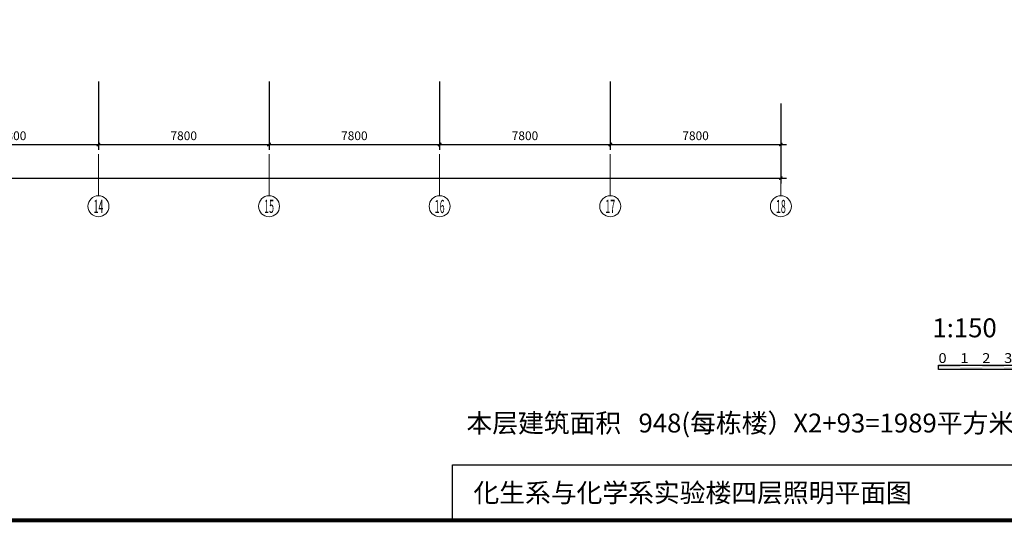
# Model space of a CAD drawing. Extents: x 1951357 to 2608284, y -163135 to 857128.
# Drawn here: x 2067421 to 2112436, y 90575 to 113556 of the extents above; entities that cross this region are included whole.
import ezdxf
from ezdxf.enums import TextEntityAlignment as Align

# ---------------------------------------------------------------- set-up
doc = ezdxf.new("R2010")
doc.units = 0
doc.header["$LTSCALE"] = 1000
doc.header["$MEASUREMENT"] = 0
doc.layers.get('0').update_dxf_attribs({"linetype": 'CONTINUOUS'})
doc.layers.get('Defpoints').update_dxf_attribs({"color": 8, "linetype": 'CONTINUOUS'})
doc.layers.add('A-AXIS', color=3, linetype='CONTINUOUS', lineweight=0)
doc.layers.add('A-AXIS-TEXT', color=3, linetype='CONTINUOUS', lineweight=0)
for name, color, linetype in [('PUB_DIM', 3, 'CONTINUOUS'), ('TEXT', 8, 'CONTINUOUS'), ('图框', 7, 'CONTINUOUS'), ('图筐', 254, 'CONTINUOUS')]:
    doc.layers.add(name, color=color, linetype=linetype)
doc.styles.add('DIM', font='txt')
doc.styles.add('dim_font', font='tjromans.shx', dxfattribs={"width": 0.8, "bigfont": 'tjhztxt.shx'})
doc.styles.add('song1', font='NSimSun.ttf', dxfattribs={"width": 1.1})
doc.styles.add('宋体', font='SimSun.ttf')
doc.styles.add('样式 1', font='SIMHEI.TTF')
doc.dimstyles.new('DIMN500', dxfattribs={"dimscale": 5, "dimtxt": 300, "dimasz": 100, "dimexe": 150, "dimexo": 200, "dimgap": 0, "dimtad": 0, "dimdec": 0, "dimzin": 0, "dimdsep": 46, "dimtxsty": 'dim_font', "dimblk": 'ARCHTICK', "dimcen": 0.09, "dimdle": 150, "dimclrt": 7, "dimazin": 2, "dimtfac": 1, "dimtdec": 0, "dimtix": 1, "dimtmove": 2, "dimatfit": 3, "dimldrblk": 'ARCHTICK', "dimfxl": 0, "dimtvp": 1, "dimtolj": 1, "dimtzin": 0, "dimarcsym": 0})

# ---------------------------------------------------------------- blocks, each defined once
blk = doc.blocks.new('_ArchTick')
at = {"color": 0, "linetype": 'ByBlock', "const_width": 0.4}
blk.add_lwpolyline([(-0.5, -0.5), (0.5, 0.5)], dxfattribs=at)
blk = doc.blocks.new('*D881')
at = {"layer": 'Defpoints', "color": 0}
for p in [(2063221, 110973), (2071021, 110973), (2071021, 107849)]:
    blk.add_point(p, dxfattribs=at)
at = {"layer": 'PUB_DIM', "color": 0, "lineweight": -2}
for p, q in [((2063221, 110723), (2063221, 107599)), ((2071021, 110723), (2071021, 107599)), ((2062971, 107849), (2071271, 107849))]:
    blk.add_line(p, q, dxfattribs=at)
at = {"layer": 'PUB_DIM', "color": 0, "lineweight": -2, "xscale": 150, "yscale": 150, "zscale": 150, "rotation": 180}
blk.add_blockref('_ArchTick', (2063221, 107849), dxfattribs=at)
at = {"layer": 'PUB_DIM', "color": 0, "lineweight": -2, "xscale": 150, "yscale": 150, "zscale": 150}
blk.add_blockref('_ArchTick', (2071021, 107849), dxfattribs=at)
at = {"layer": 'PUB_DIM', "color": 3, "insert": (2067121, 108249), "char_height": 400, "attachment_point": 5, "style": 'dim_font'}
blk.add_mtext('\\A1;7800', dxfattribs=at)
blk = doc.blocks.new('*D882')
at = {"layer": 'Defpoints', "color": 0}
for p in [(2071021, 110973), (2078821, 110973), (2078821, 107849)]:
    blk.add_point(p, dxfattribs=at)
at = {"layer": 'PUB_DIM', "color": 0, "lineweight": -2}
for p, q in [((2071021, 110723), (2071021, 107599)), ((2078821, 110723), (2078821, 107599)), ((2070771, 107849), (2079071, 107849))]:
    blk.add_line(p, q, dxfattribs=at)
at = {"layer": 'PUB_DIM', "color": 0, "lineweight": -2, "xscale": 150, "yscale": 150, "zscale": 150, "rotation": 180}
blk.add_blockref('_ArchTick', (2071021, 107849), dxfattribs=at)
at = {"layer": 'PUB_DIM', "color": 0, "lineweight": -2, "xscale": 150, "yscale": 150, "zscale": 150}
blk.add_blockref('_ArchTick', (2078821, 107849), dxfattribs=at)
at = {"layer": 'PUB_DIM', "color": 3, "insert": (2074921, 108249), "char_height": 400, "attachment_point": 5, "style": 'dim_font'}
blk.add_mtext('\\A1;7800', dxfattribs=at)
blk = doc.blocks.new('*D883')
at = {"layer": 'Defpoints', "color": 0}
for p in [(2078821, 110973), (2086621, 110973), (2086621, 107849)]:
    blk.add_point(p, dxfattribs=at)
at = {"layer": 'PUB_DIM', "color": 0, "lineweight": -2}
for p, q in [((2078821, 110723), (2078821, 107599)), ((2086621, 110723), (2086621, 107599)), ((2078571, 107849), (2086871, 107849))]:
    blk.add_line(p, q, dxfattribs=at)
at = {"layer": 'PUB_DIM', "color": 0, "lineweight": -2, "xscale": 150, "yscale": 150, "zscale": 150, "rotation": 180}
blk.add_blockref('_ArchTick', (2078821, 107849), dxfattribs=at)
at = {"layer": 'PUB_DIM', "color": 0, "lineweight": -2, "xscale": 150, "yscale": 150, "zscale": 150}
blk.add_blockref('_ArchTick', (2086621, 107849), dxfattribs=at)
at = {"layer": 'PUB_DIM', "color": 3, "insert": (2082721, 108249), "char_height": 400, "attachment_point": 5, "style": 'dim_font'}
blk.add_mtext('\\A1;7800', dxfattribs=at)
blk = doc.blocks.new('*D884')
at = {"layer": 'Defpoints', "color": 0}
for p in [(2086621, 110973), (2094421, 110973), (2094421, 107849)]:
    blk.add_point(p, dxfattribs=at)
at = {"layer": 'PUB_DIM', "color": 0, "lineweight": -2}
for p, q in [((2086621, 110723), (2086621, 107599)), ((2094421, 110723), (2094421, 107599)), ((2086371, 107849), (2094671, 107849))]:
    blk.add_line(p, q, dxfattribs=at)
at = {"layer": 'PUB_DIM', "color": 0, "lineweight": -2, "xscale": 150, "yscale": 150, "zscale": 150, "rotation": 180}
blk.add_blockref('_ArchTick', (2086621, 107849), dxfattribs=at)
at = {"layer": 'PUB_DIM', "color": 0, "lineweight": -2, "xscale": 150, "yscale": 150, "zscale": 150}
blk.add_blockref('_ArchTick', (2094421, 107849), dxfattribs=at)
at = {"layer": 'PUB_DIM', "color": 3, "insert": (2090521, 108249), "char_height": 400, "attachment_point": 5, "style": 'dim_font'}
blk.add_mtext('\\A1;7800', dxfattribs=at)
blk = doc.blocks.new('*D885')
at = {"layer": 'Defpoints', "color": 0}
for p in [(2094421, 110973), (2102221, 108973), (2102221, 107849)]:
    blk.add_point(p, dxfattribs=at)
at = {"layer": 'PUB_DIM', "color": 0, "lineweight": -2}
for p, q in [((2094421, 110723), (2094421, 107599)), ((2102221, 108723), (2102221, 107599)), ((2094171, 107849), (2102471, 107849))]:
    blk.add_line(p, q, dxfattribs=at)
at = {"layer": 'PUB_DIM', "color": 0, "lineweight": -2, "xscale": 150, "yscale": 150, "zscale": 150, "rotation": 180}
blk.add_blockref('_ArchTick', (2094421, 107849), dxfattribs=at)
at = {"layer": 'PUB_DIM', "color": 0, "lineweight": -2, "xscale": 150, "yscale": 150, "zscale": 150}
blk.add_blockref('_ArchTick', (2102221, 107849), dxfattribs=at)
at = {"layer": 'PUB_DIM', "color": 3, "insert": (2098321, 108249), "char_height": 400, "attachment_point": 5, "style": 'dim_font'}
blk.add_mtext('\\A1;7800', dxfattribs=at)
blk = doc.blocks.new('*D886')
at = {"layer": 'Defpoints', "color": 0}
for p in [(1973221, 109973), (2102221, 109973), (2102221, 106310)]:
    blk.add_point(p, dxfattribs=at)
at = {"layer": 'PUB_DIM', "color": 0, "lineweight": -2}
for p, q in [((1973221, 109723), (1973221, 106060)), ((2102221, 109723), (2102221, 106060)), ((1972971, 106310), (2102471, 106310))]:
    blk.add_line(p, q, dxfattribs=at)
at = {"layer": 'PUB_DIM', "color": 0, "lineweight": -2, "xscale": 150, "yscale": 150, "zscale": 150, "rotation": 180}
blk.add_blockref('_ArchTick', (1973221, 106310), dxfattribs=at)
at = {"layer": 'PUB_DIM', "color": 0, "lineweight": -2, "xscale": 150, "yscale": 150, "zscale": 150}
blk.add_blockref('_ArchTick', (2102221, 106310), dxfattribs=at)
at = {"layer": 'PUB_DIM', "color": 3, "insert": (2037721, 106710), "char_height": 400, "attachment_point": 5, "style": 'dim_font'}
blk.add_mtext('\\A1;129000', dxfattribs=at)
blk = doc.blocks.new('*D894')
at = {"layer": 'Defpoints', "color": 0}
for p in [(1973221, 109973), (2102221, 109973), (2102221, 106310)]:
    blk.add_point(p, dxfattribs=at)
at = {"layer": 'PUB_DIM', "color": 0, "lineweight": -2}
for p, q in [((1973221, 109723), (1973221, 106060)), ((2102221, 109723), (2102221, 106060)), ((1972971, 106310), (2102471, 106310))]:
    blk.add_line(p, q, dxfattribs=at)
at = {"layer": 'PUB_DIM', "color": 0, "lineweight": -2, "xscale": 150, "yscale": 150, "zscale": 150, "rotation": 180}
blk.add_blockref('_ArchTick', (1973221, 106310), dxfattribs=at)
at = {"layer": 'PUB_DIM', "color": 0, "lineweight": -2, "xscale": 150, "yscale": 150, "zscale": 150}
blk.add_blockref('_ArchTick', (2102221, 106310), dxfattribs=at)
at = {"layer": 'PUB_DIM', "color": 3, "insert": (2037721, 106710), "char_height": 400, "attachment_point": 5, "style": 'dim_font'}
blk.add_mtext('\\A1;129000', dxfattribs=at)
blk = doc.blocks.new('TJAD_TK_A0')
at = {"layer": '图筐', "const_width": 1.2}
blk.add_lwpolyline([(2152, -431.7), (2152, 389.3), (998, 389.3), (998, -431.7)], close=True, dxfattribs=at)
blk = doc.blocks.new('$plan$00000464')
for p, q in [((0, 200), (5000, 200)), ((0, 100), (0, 200)), ((0, 0), (0, 100)), ((5000, 0), (0, 0)), ((5000, 200), (5000, 0))]:
    blk.add_line(p, q)
for points in [[(0, 100), (0, 200), (1000, 100), (1000, 200)], [(1000, 0), (1000, 100), (2000, 0), (2000, 100)], [(2000, 100), (2000, 200), (3000, 100), (3000, 200)], [(3000, 0), (3000, 100), (4000, 0), (4000, 100)], [(4000, 100), (4000, 200), (5000, 100), (5000, 200)]]:
    blk.add_solid(points)
at = {"style": 'song1', "width": 1.1}
for s, p in [('0', (0, 300)), ('1', (1000, 300)), ('2', (2000, 300)), ('3', (3000, 300)), ('4', (4000, 300)), ('5M', (5000, 300))]:
    blk.add_text(s, height=450, dxfattribs=at).set_placement(p)
at = {"style": 'DIM', "flags": 9}
for tag in ['XSIZE', 'YSIZE']:
    blk.add_attdef(tag, (0, 0), '', height=0.5, dxfattribs=at)

msp = doc.modelspace()

# ---------------------------------------------------------------- linework, layer by layer
msp.add_lwpolyline([(2087202, 93209.3), (2116206.6, 93209.3), (2116206.6, 90664.9), (2087202, 90664.9)], close=True)
at = {"layer": 'A-AXIS'}
for p, q in [((2071021.2, 107412.5), (2071021.2, 105504.5)), ((2078821.2, 107412.5), (2078821.2, 105504.5)), ((2086621.2, 107412.5), (2086621.2, 105504.5)), ((2094421.2, 107412.5), (2094421.2, 105504.5)), ((2102221.2, 107412.5), (2102221.2, 105504.5))]:
    msp.add_line(p, q, dxfattribs=at)
at = {"layer": 'A-AXIS', "ltscale": 10}
for centre in [(2071021.2, 105024.5), (2078821.2, 105024.5), (2086621.2, 105024.5), (2094421.2, 105024.5), (2102221.2, 105024.5)]:
    msp.add_circle(centre, 480, dxfattribs=at)

# ---------------------------------------------------------------- block references
msp.add_blockref('$plan$00000464', (2109424.8, 97559.1))
at = {"layer": '图框', "xscale": 150, "yscale": 150, "zscale": 150}
msp.add_blockref('TJAD_TK_A0', (1805406.7, 155420.3), dxfattribs=at)

# ---------------------------------------------------------------- texts
at = {"style": '样式 1'}
msp.add_text('1:150', height=864, dxfattribs=at).set_placement((2109147.2, 99034.2))
at = {"layer": 'A-AXIS-TEXT', "style": '宋体', "width": 0.53033}
for s, p, p2 in [('14', (2070795, 104721.5), (2071247.5, 104721.5)), ('15', (2078595, 104721.5), (2079047.5, 104721.5)), ('16', (2086395, 104714.8), (2086847.5, 104714.8)), ('17', (2094195, 104721.5), (2094647.5, 104721.5)), ('18', (2101995, 104714.8), (2102447.5, 104714.8))]:
    msp.add_text(s, height=600, dxfattribs=at).set_placement(p, p2, align=Align.FIT)
at = {"layer": 'TEXT', "style": '样式 1'}
for s, p in [('本层建筑面积   948(每栋楼）X2+93=1989平方米', (2087845.8, 94681.5)), ('化生系与化学系实验楼四层照明平面图  ', (2088166.3, 91494.2))]:
    msp.add_text(s, height=864, dxfattribs=at).set_placement(p)

# ---------------------------------------------------------------- dimensions: what is measured, and where the dimension line sits
at = {"layer": 'PUB_DIM'}
for base, p1, p2, picture, middle in [((2071021.2, 107849.4), (2063221.2, 110972.7), (2071021.2, 110972.7), '*D881', (2067121.2, 108249.4)), ((2078821.2, 107849.4), (2071021.2, 110972.7), (2078821.2, 110972.7), '*D882', (2074921.2, 108249.4)), ((2086621.2, 107849.4), (2078821.2, 110972.7), (2086621.2, 110972.7), '*D883', (2082721.2, 108249.4)), ((2094421.2, 107849.4), (2086621.2, 110972.7), (2094421.2, 110972.7), '*D884', (2090521.2, 108249.4)), ((2102221.2, 107849.4), (2094421.2, 110972.7), (2102221.2, 108972.7), '*D885', (2098321.2, 108249.4))]:
    dim = msp.add_linear_dim(base=base, p1=p1, p2=p2, angle=180, dimstyle='DIMN500', override={"dimtxt": 80, "dimasz": 30, "dimexe": 50, "dimexo": 50, "dimblk1": 'ArchTick', "dimblk2": 'ArchTick', "dimsah": 1, "dimdle": 50, "dimclrt": 3}, dxfattribs=at)
    dim.commit()
    dim.dimension.update_dxf_attribs({"geometry": picture, "text_midpoint": middle})
for picture in ['*D886', '*D894']:
    dim = msp.add_aligned_dim(p1=(1973221.2, 109972.7), p2=(2102221.2, 109972.7), distance=-3662.8, dimstyle='DIMN500', override={"dimtxt": 80, "dimasz": 30, "dimexe": 50, "dimexo": 50, "dimblk1": 'ArchTick', "dimblk2": 'ArchTick', "dimsah": 1, "dimdle": 50, "dimclrt": 3}, dxfattribs=at)
    dim.commit()
    dim.dimension.update_dxf_attribs({"geometry": picture, "text_midpoint": (2037721.2, 106709.9)})

doc.saveas('drawing.dxf')
